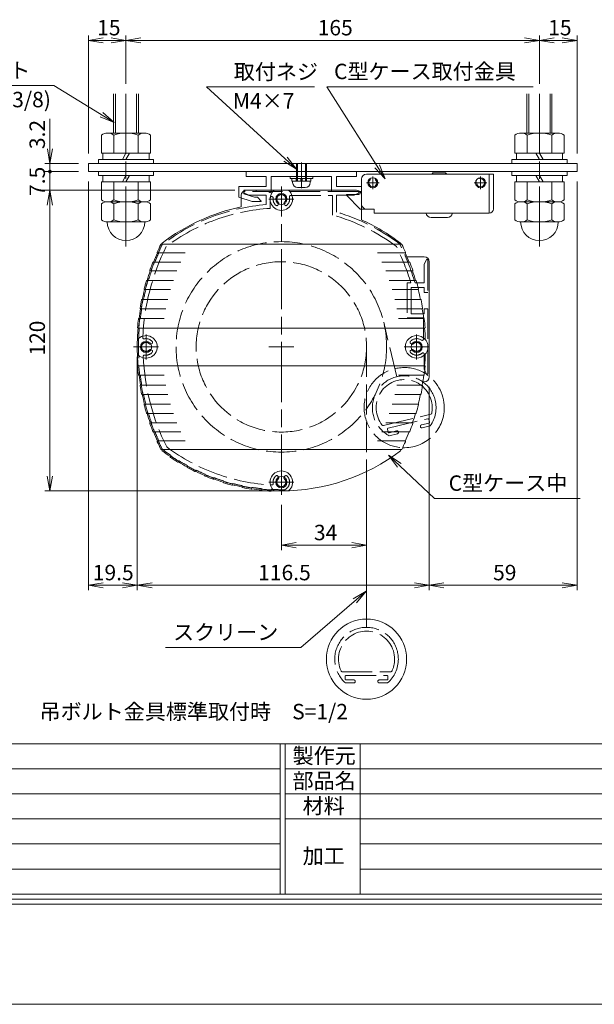
# Model space of a CAD drawing. Units: millimetres. Extents: x 141 to 985, y 102 to 699.
# Drawn here: x 329 to 558, y 105 to 498 of the extents above; entities that cross this region are included whole.
import ezdxf

# ---------------------------------------------------------------- set-up
doc = ezdxf.new("R2010")
doc.units = ezdxf.units.MM
doc.header["$LTSCALE"] = 2
doc.linetypes.add('SXF_一点鎖線', pattern=[18.5, 12, -1.5, 3.5, -1.5])
doc.linetypes.add('SXF_破線', pattern=[7.5, 6, -1.5])
doc.layers.get('0').update_dxf_attribs({"lineweight": 13})
doc.layers.add('23', color=7, linetype='Continuous', lineweight=13)
doc.styles.add('ＭＳ ゴシック', font='txt')

# ---------------------------------------------------------------- blocks, each defined once
blk = doc.blocks.new('BV_ATTRIBUTE1')
at = {"color": 7, "linetype": 'SXF_破線', "lineweight": 13}
for p, q in [((-15, 118.5), (-13, 117.5)), ((30.5, 119), (-14.5, 119)), ((31, 118.5), (29, 117.5)), ((-6, 117.5), (-13, 117.5)), ((-6, 117.5), (-6, 113.768888)), ((-4.4, 112.273193), (-4.4, 116.437567)), ((-1.122497, 114.055778), (-1.377498, 113.614104)), ((1.122497, 114.055778), (1.377498, 113.614104)), ((3.691883, 117.4), (20.4, 117.4)), ((20.4, 109.626082), (20.4, 117.4)), ((22, 117.5), (22, 110.833148)), ((29, 117.5), (22, 117.5)), ((57, 90), (58, 92)), ((58.5, 91.5), (58.5, 78.75)), ((57, 90), (57, 82.55)), ((50.2, 82.55), (50.2, 68.65)), ((51.671217, 82.55), (50.2, 82.55)), ((57, 82.55), (53.339553, 82.55)), ((57, 80.75), (51.8, 80.75)), ((51.8, 80.75), (51.8, 70.25)), ((57, 78.75), (57, 80.75)), ((58.5, 78.75), (57, 78.75)), ((57, 70.25), (57, 72.25)), ((57, 72.25), (58.5, 72.25)), ((58.5, 72.25), (58.5, 46.5)), ((56.7, 68.65), (50.2, 68.65)), ((51.8, 70.25), (57, 70.25)), ((56.7, 60.098387), (56.7, 68.65)), ((-52.055778, 58.122497), (-51.614104, 58.377498)), ((-52.055778, 55.877503), (-51.614104, 55.622502)), ((52.055778, 58.122497), (51.614104, 58.377498)), ((52.055778, 55.877503), (51.614104, 55.622502)), ((57, 54.138182), (57, 48)), ((58, 46), (57, 48)), ((-1.122497, 4.944222), (-1.377498, 5.385896)), ((1.122497, 4.944222), (1.377498, 5.385896)), ((0, 0), (1.374773, 0))]:
    blk.add_line(p, q, dxfattribs=at)
for centre, radius, start, end in [((-14.5, 118.5), 0.5, 90, 180), ((30.5, 118.5), 0.5, 0, 90), ((-3.837567, 116.437567), 0.562433, 353.49511189, 180), ((0, 116), 3.3, 173.49511189, 229.71343939), ((0, 116), 1.8, 312.5558578, 227.4441422), ((-1.55551, 114.305778), 0.5, 330, 47.4441422), ((1.55551, 114.305778), 0.5, 132.5558578, 210), ((0, 116), 3.3, 310.28656061, 13.70023349), ((3.691883, 116.9), 0.5, 90, 193.70023349), ((0, 36), 78, 94.41172579, 127.2243603), ((0, 36), 76.4, 93.30158377, 126.94828871), ((-1.81051, 113.864104), 0.5, 229.71343939, 330), ((1.81051, 113.864104), 0.5, 210, 310.28656061), ((0, 36), 78, 52.7756397, 73.61733015), ((0, 36), 76.4, 53.05171129, 74.5132391), ((34, 57), 89.4, 153.38024236, 177.60828253), ((34, 57), 91, 155.62668401, 158.14538261), ((-48.806976, 94.735988), 0.2, 155.50075912, 245.62668401), ((34, 57), 91.2, 153.35986402, 155.50075912), ((-47.339473, 97.803066), 0.2, 63.23393913, 153.35986402), ((34, 57), 91, 153.14396281, 153.23393913), ((-34, 57), 89.4, 16.60632659, 26.61975764), ((-34, 57), 91, 16.30612016, 26.85603719), ((34, 57), 91.2, 158.2713075, 160.4122026), ((-50.534204, 90.689292), 0.2, 68.14538261, 158.2713075), ((58, 91.5), 0.5, 0, 90), ((34, 57), 91, 160.53812749, 163.05682609), ((-51.733728, 87.507834), 0.2, 160.4122026, 250.53812749), ((34, 57), 91.2, 163.18275098, 165.32364608), ((-53.108152, 83.328119), 0.2, 73.05682609, 163.18275098), ((34, 57), 91, 165.44957097, 167.96826957), ((-54.030888, 80.055644), 0.2, 165.32364608, 255.44957097), ((34, 57), 91.2, 168.09419446, 170.23508956), ((-55.042416, 75.773603), 0.2, 77.96826957, 168.09419446), ((34, 57), 91, 170.36101446, 172.87971305), ((-55.681588, 72.434144), 0.2, 170.23508956, 260.36101446), ((34, 57), 91.2, 173.00563795, 175.14653305), ((-56.322791, 68.081222), 0.2, 82.87971305, 173.00563795), ((34, 57), 91, 175.27245794, 184.72754206), ((-56.673705, 64.699301), 0.2, 175.14653305, 265.27245794), ((-54.822557, 60.709906), 0.5, 177.60828253, 282.50133259), ((-54, 57), 3.3, 40.28656061, 102.50133259), ((-51.864104, 58.81051), 0.5, 300, 40.28656061), ((51.864104, 58.81051), 0.5, 139.71343939, 240), ((54, 57), 3.3, 54.62345985, 139.71343939), ((56.2, 60.098387), 0.5, 234.62345985, 0), ((-54, 57), 1.8, 42.5558578, 317.4441422), ((-52.305778, 58.55551), 0.5, 222.5558578, 300), ((-52.305778, 55.44449), 0.5, 60, 137.4441422), ((-51.864104, 55.18949), 0.5, 319.71343939, 60), ((51.864104, 55.18949), 0.5, 120, 220.28656061), ((52.305778, 58.55551), 0.5, 240, 317.4441422), ((52.305778, 55.44449), 0.5, 42.5558578, 120), ((54, 57), 1.8, 222.5558578, 137.4441422), ((-54.620739, 53.251042), 0.5, 80.598472, 182.42236139), ((34, 57), 89.2, 182.42236139, 206.58958354), ((-54, 57), 3.3, 260.598472, 319.71343939), ((54, 57), 3.3, 220.28656061, 311.13951042), ((56.5, 54.138182), 0.5, 0, 131.13951042), ((-56.673705, 49.300699), 0.2, 94.72754206, 184.85346695), ((34, 57), 91.2, 184.85346695, 186.99436205), ((-56.322791, 45.918778), 0.2, 186.99436205, 277.12028695), ((34, 57), 91, 187.12028695, 189.63898554), ((58, 46.5), 0.5, 270, 0), ((-55.681588, 41.565856), 0.2, 99.63898554, 189.76491044), ((34, 57), 91.2, 189.76491044, 191.90580554), ((-55.042416, 38.226397), 0.2, 191.90580553, 282.03173043), ((34, 57), 91, 192.03173043, 194.55042903), ((-54.030888, 33.944356), 0.2, 104.55042903, 194.67635392), ((34, 57), 91.2, 194.67635392, 196.81724902), ((-53.108152, 30.671881), 0.2, 196.81724902, 286.94317391), ((34, 57), 91, 196.94317391, 199.46187251), ((-51.733728, 26.492166), 0.2, 109.46187251, 199.5877974), ((34, 57), 91.2, 199.5877974, 201.7286925), ((-50.534204, 23.310708), 0.2, 201.7286925, 291.85461739), ((34, 57), 91, 201.85461739, 204.37331599), ((-48.806976, 19.264012), 0.2, 114.37331599, 204.49924088), ((34, 57), 91.2, 204.49924088, 206.64013598), ((-47.339473, 16.196934), 0.2, 206.64013598, 296.76606087), ((34, 57), 91, 206.76606087, 206.85603719), ((0, 78), 78, 232.7756397, 235.64072717), ((0, 78), 76.2, 233.08702647, 267.15962529), ((-43.85642, 13.497175), 0.2, 145.64072717, 235.78763959), ((0, 78), 78.2, 235.78763959, 238.28542372), ((-41.003671, 11.647163), 0.2, 238.28542372, 328.43233614), ((0, 78), 78, 238.43233614, 241.3709033), ((-37.197067, 9.440696), 0.2, 151.3709033, 241.51781572), ((0, 78), 78.2, 241.51781572, 244.01559985), ((-34.173861, 7.884757), 0.2, 244.01559985, 334.16251227), ((0, 78), 78, 244.16251227, 247.10107943), ((-30.165976, 6.069381), 0.2, 157.10107943, 247.24799185), ((0, 78), 78.2, 247.24799185, 249.74577598), ((-27.002525, 4.823066), 0.2, 249.74577598, 339.8926884), ((0, 78), 78, 249.8926884, 252.83125556), ((0, 3), 3.3, 130.28656061, 189.19162193), ((-1.81051, 5.135896), 0.5, 30.00000001, 130.28656061), ((0, 3), 1.8, 132.5558578, 47.4441422), ((-1.55551, 4.694222), 0.5, 312.5558578, 30.00000001), ((1.55551, 4.694222), 0.5, 150, 227.4441422), ((0, 3), 3.3, 294.61997733, 49.71343939), ((1.81051, 5.135896), 0.5, 49.71343939, 150), ((-22.833414, 3.416924), 0.2, 162.83125556, 252.97816798), ((0, 78), 78.2, 252.97816798, 255.47595211), ((-19.561334, 2.492688), 0.2, 255.47595211, 345.62286453), ((0, 78), 78, 255.62286453, 258.56143169), ((-15.27266, 1.509832), 0.2, 168.56143169, 258.7083441), ((0, 78), 78.2, 258.7083441, 261.20612824), ((-11.924651, 0.91691), 0.2, 261.20612824, 351.35304065), ((0, 78), 78, 261.35304065, 264.29160782), ((-7.559275, 0.367163), 0.2, 174.29160782, 264.43852023), ((0, 78), 78.2, 264.43852023, 266.93630437), ((-4.168796, 0.111483), 0.2, 266.93630437, 357.08321678), ((0, 78), 78, 267.08321678, 270), ((-3.751207, 2.393), 0.5, 267.15962529, 9.19162193)]:
    blk.add_arc(centre, radius, start, end, dxfattribs=at)
blk = doc.blocks.new('BV_ATTRIBUTE2')
at = {"color": 7, "linetype": 'Continuous', "lineweight": 13}
for p, q in [((0, 0), (22, 0)), ((0, 0), (0, -1.6)), ((22, 0), (22, -1.6)), ((0, -1.6), (22, -1.6))]:
    blk.add_line(p, q, dxfattribs=at)
blk = doc.blocks.new('BV_ATTRIBUTE3')
at = {"color": 7, "linetype": 'Continuous', "lineweight": 13}
for p, q in [((-18.4, 0), (-18.4, -2.5)), ((-18.4, 0), (-10.643376, 0)), ((-9.2, -2.5), (-10.643376, 0)), ((-7.756624, -2.5), (-9.2, 0)), ((0, 0), (-9.2, 0)), ((0, 0), (0, -2.5)), ((-18.4, -2.5), (-9.2, -2.5)), ((0, -2.5), (-7.756624, -2.5))]:
    blk.add_line(p, q, dxfattribs=at)
blk = doc.blocks.new('BV_ATTRIBUTE4')
at = {"color": 7, "linetype": 'Continuous', "lineweight": 13}
for p, q in [((-2.453739, 0.759189), (-2.453739, 8)), ((-2.453739, 8), (17.176171, 8)), ((2.453739, 0.759189), (2.453739, 8)), ((12.268693, 0.759189), (12.268693, 8)), ((17.176171, 0.759189), (17.176171, 8)), ((0, 0), (14.722432, 0))]:
    blk.add_line(p, q, dxfattribs=at)
for centre, radius, start, end in [((0, 4.344899), 4.344899, 235.61575253, 304.38424747), ((7.361216, 16.240811), 16.240811, 252.41204623, 287.58795377), ((14.722432, 4.344899), 4.344899, 235.61575253, 304.38424747)]:
    blk.add_arc(centre, radius, start, end, dxfattribs=at)
blk = doc.blocks.new('BV_ATTRIBUTE5')
at = {"color": 7, "linetype": 'Continuous', "lineweight": 13}
for p, q in [((0, 8), (14.722432, 8)), ((-2.453739, 0.759189), (-2.453739, 7.240811)), ((2.453739, 0.759189), (2.453739, 7.240811)), ((12.268693, 0.759189), (12.268693, 7.240811)), ((17.176171, 0.759189), (17.176171, 7.240811)), ((0, 0), (14.722432, 0))]:
    blk.add_line(p, q, dxfattribs=at)
for centre, radius, start, end in [((0, 3.655101), 4.344899, 55.61575253, 124.38424747), ((7.361216, -8.240811), 16.240811, 72.41204623, 107.58795377), ((14.722432, 3.655101), 4.344899, 55.61575253, 124.38424747), ((0, 4.344899), 4.344899, 235.61575253, 304.38424747), ((7.361216, 0), 7.5, 180, 0), ((7.361216, 16.240811), 16.240811, 252.41204623, 287.58795377), ((14.722432, 4.344899), 4.344899, 235.61575253, 304.38424747)]:
    blk.add_arc(centre, radius, start, end, dxfattribs=at)
blk = doc.blocks.new('BV_ATTRIBUTE6')
at = {"color": 7, "linetype": 'Continuous', "lineweight": 13}
for p, q in [((-22, 0), (-22, 1.6)), ((0, 1.6), (-22, 1.6)), ((0, 0), (-22, 0)), ((0, 0), (0, 1.6))]:
    blk.add_line(p, q, dxfattribs=at)
blk = doc.blocks.new('BV_ATTRIBUTE7')
at = {"color": 7, "linetype": 'Continuous', "lineweight": 13}
for p, q in [((0, 0), (0, 2.5)), ((0, 2.5), (7.756624, 2.5)), ((0, 0), (9.2, 0)), ((7.756624, 2.5), (9.2, 0)), ((9.2, 2.5), (10.643376, 0)), ((18.4, 2.5), (9.2, 2.5)), ((18.4, 0), (10.643376, 0)), ((18.4, 0), (18.4, 2.5))]:
    blk.add_line(p, q, dxfattribs=at)
blk = doc.blocks.new('BV_ATTRIBUTE8')
at = {"color": 7, "linetype": 'Continuous', "lineweight": 13}
for p, q in [((0, 0), (-14.722432, 0)), ((-17.176171, -0.759189), (-17.176171, -8)), ((-12.268693, -0.759189), (-12.268693, -8)), ((-2.453739, -0.759189), (-2.453739, -8)), ((2.453739, -0.759189), (2.453739, -8)), ((2.453739, -8), (-17.176171, -8))]:
    blk.add_line(p, q, dxfattribs=at)
for centre, radius, start, end in [((-14.722432, -4.344899), 4.344899, 55.61575253, 124.38424747), ((0, -4.344899), 4.344899, 55.61575253, 124.38424747), ((-7.361216, -16.240811), 16.240811, 72.41204623, 107.58795377)]:
    blk.add_arc(centre, radius, start, end, dxfattribs=at)
blk = doc.blocks.new('BV_ATTRIBUTE9')
at = {"color": 7, "linetype": 'Continuous', "lineweight": 13}
for p, q in [((0, 0), (-22, 0)), ((-22, 0), (-22, -1.6)), ((0, 0), (0, -1.6)), ((0, -1.6), (-22, -1.6))]:
    blk.add_line(p, q, dxfattribs=at)
blk = doc.blocks.new('BV_ATTRIBUTE10')
at = {"color": 7, "linetype": 'Continuous', "lineweight": 13}
for p, q in [((0, 0), (0, -2.5)), ((0, 0), (9.2, 0)), ((7.756624, -2.5), (9.2, 0)), ((9.2, -2.5), (10.643376, 0)), ((18.4, 0), (10.643376, 0)), ((18.4, 0), (18.4, -2.5)), ((0, -2.5), (7.756624, -2.5)), ((18.4, -2.5), (9.2, -2.5))]:
    blk.add_line(p, q, dxfattribs=at)
blk = doc.blocks.new('BV_ATTRIBUTE11')
at = {"color": 7, "linetype": 'Continuous', "lineweight": 13}
for p, q in [((-17.176171, 0.759189), (-17.176171, 8)), ((2.453739, 8), (-17.176171, 8)), ((-12.268693, 0.759189), (-12.268693, 8)), ((-2.453739, 0.759189), (-2.453739, 8)), ((2.453739, 0.759189), (2.453739, 8)), ((0, 0), (-14.722432, 0))]:
    blk.add_line(p, q, dxfattribs=at)
for centre, radius, start, end in [((-14.722432, 4.344899), 4.344899, 235.61575253, 304.38424747), ((-7.361216, 16.240811), 16.240811, 252.41204623, 287.58795377), ((0, 4.344899), 4.344899, 235.61575253, 304.38424747)]:
    blk.add_arc(centre, radius, start, end, dxfattribs=at)
blk = doc.blocks.new('BV_ATTRIBUTE12')
at = {"color": 7, "linetype": 'Continuous', "lineweight": 13}
for p, q in [((0, 8), (-14.722432, 8)), ((-17.176171, 0.759189), (-17.176171, 7.240811)), ((-12.268693, 0.759189), (-12.268693, 7.240811)), ((-2.453739, 0.759189), (-2.453739, 7.240811)), ((2.453739, 0.759189), (2.453739, 7.240811)), ((0, 0), (-14.722432, 0))]:
    blk.add_line(p, q, dxfattribs=at)
for centre, radius, start, end in [((-14.722432, 3.655101), 4.344899, 55.61575253, 124.38424747), ((-7.361216, -8.240811), 16.240811, 72.41204623, 107.58795377), ((0, 3.655101), 4.344899, 55.61575253, 124.38424747), ((-14.722432, 4.344899), 4.344899, 235.61575253, 304.38424747), ((-7.361216, 0), 7.5, 180, 0), ((-7.361216, 16.240811), 16.240811, 252.41204623, 287.58795377), ((0, 4.344899), 4.344899, 235.61575253, 304.38424747)]:
    blk.add_arc(centre, radius, start, end, dxfattribs=at)
blk = doc.blocks.new('BV_ATTRIBUTE13')
at = {"color": 7, "linetype": 'Continuous', "lineweight": 13}
for p, q in [((0, 1.6), (22, 1.6)), ((0, 0), (0, 1.6)), ((0, 0), (22, 0)), ((22, 0), (22, 1.6))]:
    blk.add_line(p, q, dxfattribs=at)
blk = doc.blocks.new('BV_ATTRIBUTE14')
at = {"color": 7, "linetype": 'Continuous', "lineweight": 13}
for p, q in [((-18.4, 2.5), (-9.2, 2.5)), ((-18.4, 0), (-18.4, 2.5)), ((-18.4, 0), (-10.643376, 0)), ((-9.2, 2.5), (-10.643376, 0)), ((-7.756624, 2.5), (-9.2, 0)), ((0, 0), (-9.2, 0)), ((0, 2.5), (-7.756624, 2.5)), ((0, 0), (0, 2.5))]:
    blk.add_line(p, q, dxfattribs=at)
blk = doc.blocks.new('BV_ATTRIBUTE15')
at = {"color": 7, "linetype": 'Continuous', "lineweight": 13}
for p, q in [((0, 0), (14.722432, 0)), ((-2.453739, -0.759189), (-2.453739, -8)), ((2.453739, -0.759189), (2.453739, -8)), ((12.268693, -0.759189), (12.268693, -8)), ((17.176171, -0.759189), (17.176171, -8)), ((-2.453739, -8), (17.176171, -8))]:
    blk.add_line(p, q, dxfattribs=at)
for centre, radius, start, end in [((0, -4.344899), 4.344899, 55.61575253, 124.38424747), ((14.722432, -4.344899), 4.344899, 55.61575253, 124.38424747), ((7.361216, -16.240811), 16.240811, 72.41204623, 107.58795377)]:
    blk.add_arc(centre, radius, start, end, dxfattribs=at)
blk = doc.blocks.new('BV_ATTRIBUTE16')
at = {"color": 7, "linetype": 'SXF_破線', "lineweight": 13}
for p, q in [((0, 0), (18.877031, 4.54067)), ((1.81672, -1.105791), (17.761918, 2.729657)), ((18.182882, 0.979575), (15.16885, 0.254581)), ((18.404402, 1.341416), (18.123759, 2.508138)), ((1.875843, -2.634354), (1.5952, -1.467633)), ((2.237684, -2.855874), (5.251715, -2.130881)), ((2.296141, -4.07604), (5.532358, -3.297603)), ((18.68571, -0.133703), (15.449493, -0.91214))]:
    blk.add_line(p, q, dxfattribs=at)
for centre, radius, start, end in [((8.269172, 7.131676), 12.7, 13.52495354, 241.94510005), ((8.269172, 7.131676), 11.2, 13.52495354, 218.39494843), ((8.269172, 7.131676), 12.7, 325.10480702, 13.52495354), ((8.269172, 7.131676), 11.2, 348.65495864, 13.52495354), ((18.760097, 5.026804), 0.5, 283.52495354, 348.65495864), ((-0.116934, 0.486134), 0.5, 218.39494843, 283.52495354), ((15.309172, -0.32878), 0.6, 103.52495354, 283.52495354), ((17.832078, 2.437977), 0.3, 13.52495354, 103.52495354), ((18.112721, 1.271255), 0.3, 283.52495354, 13.52495354), ((1.886881, -1.397472), 0.3, 103.52495354, 193.52495354), ((2.167523, -2.564194), 0.3, 193.52495354, 283.52495354), ((5.392037, -2.714242), 0.6, 283.52495354, 103.52495354)]:
    blk.add_arc(centre, radius, start, end, dxfattribs=at)
blk = doc.blocks.new('BV_ATTRIBUTE17')
at = {"color": 4, "linetype": 'Continuous', "lineweight": 13}
blk.add_line((0, 0), (0, -3.2), dxfattribs=at)
at = {"color": 7, "style": 'ＭＳ ゴシック'}
blk.add_text('3.2', height=6.15625, rotation=90, dxfattribs=at).set_placement((-2, 5.732621))
blk = doc.blocks.new('BV_ATTRIBUTE18')
at = {"color": 4, "linetype": 'Continuous', "lineweight": 13}
blk.add_line((0, 0), (0, -7.5), dxfattribs=at)
at = {"color": 7, "style": 'ＭＳ ゴシック'}
blk.add_text('7.5', height=6.156, rotation=90, dxfattribs=at).set_placement((-2, -9.75))
blk = doc.blocks.new('BV_ATTRIBUTE19')
at = {"color": 4, "linetype": 'Continuous', "lineweight": 13}
for p, q in [((0, 120), (-1.041889, 114.091153)), ((0, 120), (1.041889, 114.091153)), ((0, 120), (0, 0)), ((0, 0), (-1.041889, 5.908847)), ((0, 0), (1.041889, 5.908847))]:
    blk.add_line(p, q, dxfattribs=at)
at = {"color": 7, "style": 'ＭＳ ゴシック'}
blk.add_text('120', height=6.15625, rotation=90, dxfattribs=at).set_placement((-2, 54))
blk = doc.blocks.new('BV_ATTRIBUTE20')
at = {"color": 4, "linetype": 'Continuous', "lineweight": 13}
for p, q in [((-15, 0), (-9.091153, 1.041889)), ((-15, 0), (-9.091153, -1.041889)), ((-15, 0), (0, 0)), ((0, 0), (-5.908847, 1.041889)), ((0, 0), (-5.908847, -1.041889))]:
    blk.add_line(p, q, dxfattribs=at)
at = {"color": 7, "style": 'ＭＳ ゴシック'}
blk.add_text('15', height=6.15625, dxfattribs=at).set_placement((-11.5, 2))
blk = doc.blocks.new('BV_ATTRIBUTE21')
at = {"color": 4, "linetype": 'Continuous', "lineweight": 13}
for p, q in [((-164.999972, 0), (-159.091125, 1.041889)), ((-164.999972, 0), (-159.091125, -1.041889)), ((-164.999972, 0), (0, 0)), ((0, 0), (-5.908847, 1.041889)), ((0, 0), (-5.908847, -1.041889))]:
    blk.add_line(p, q, dxfattribs=at)
at = {"color": 7, "style": 'ＭＳ ゴシック'}
blk.add_text('165', height=6.15625, dxfattribs=at).set_placement((-88.499986, 2))
blk = doc.blocks.new('BV_ATTRIBUTE22')
at = {"color": 4, "linetype": 'Continuous', "lineweight": 13}
for p, q in [((-15, 0), (-9.091153, 1.041889)), ((-15, 0), (-9.091153, -1.041889)), ((-15, 0), (0, 0)), ((0, 0), (-5.908847, 1.041889)), ((0, 0), (-5.908847, -1.041889))]:
    blk.add_line(p, q, dxfattribs=at)
at = {"color": 7, "style": 'ＭＳ ゴシック'}
blk.add_text('15', height=6.15625, dxfattribs=at).set_placement((-11.5, 2))
blk = doc.blocks.new('BV_ATTRIBUTE23')
at = {"color": 4, "linetype": 'Continuous', "lineweight": 13}
for p, q in [((0, 0), (3.589735, -4.807682)), ((0, 0), (5.017571, -3.289981)), ((0, 0), (18.340457, -17.254509)), ((76.516567, -17.254509), (18.340457, -17.254509))]:
    blk.add_line(p, q, dxfattribs=at)
at = {"color": 7, "style": 'ＭＳ ゴシック'}
blk.add_text('C型ケース中', height=6.15625, dxfattribs=at).set_placement((24.016567, -14.254509))
blk = doc.blocks.new('BV_ATTRIBUTE27')
at = {"color": 4, "linetype": 'Continuous', "lineweight": 13}
for p, q in [((-19.5, 0), (-13.591153, 1.041889)), ((-19.5, 0), (-13.591153, -1.041889)), ((-19.5, 0), (0, 0)), ((0, 0), (-5.908847, 1.041889)), ((0, 0), (-5.908847, -1.041889))]:
    blk.add_line(p, q, dxfattribs=at)
at = {"color": 7, "style": 'ＭＳ ゴシック'}
blk.add_text('19.5', height=6.15625, dxfattribs=at).set_placement((-17.75, 2))
blk = doc.blocks.new('BV_ATTRIBUTE28')
at = {"color": 4, "linetype": 'Continuous', "lineweight": 13}
for p, q in [((-116.5, 0), (-110.591153, 1.041889)), ((-116.5, 0), (-110.591153, -1.041889)), ((-116.5, 0), (0, 0)), ((0, 0), (-5.908847, 1.041889)), ((0, 0), (-5.908847, -1.041889))]:
    blk.add_line(p, q, dxfattribs=at)
at = {"color": 7, "style": 'ＭＳ ゴシック'}
blk.add_text('116.5', height=6.15625, dxfattribs=at).set_placement((-68.25, 2))
blk = doc.blocks.new('BV_ATTRIBUTE29')
at = {"color": 4, "linetype": 'Continuous', "lineweight": 13}
for p, q in [((-58.999972, 0), (-53.091125, 1.041889)), ((-58.999972, 0), (-53.091125, -1.041889)), ((-58.999972, 0), (0, 0)), ((0, 0), (-5.908847, 1.041889)), ((0, 0), (-5.908847, -1.041889))]:
    blk.add_line(p, q, dxfattribs=at)
at = {"color": 7, "style": 'ＭＳ ゴシック'}
blk.add_text('59', height=6.15625, dxfattribs=at).set_placement((-33.499986, 2))
blk = doc.blocks.new('BV_ATTRIBUTE30')
at = {"color": 4, "linetype": 'Continuous', "lineweight": 13}
for p, q in [((-34, 0), (-28.091153, 1.041889)), ((-34, 0), (-28.091153, -1.041889)), ((-34, 0), (0, 0)), ((0, 0), (-5.908847, 1.041889)), ((0, 0), (-5.908847, -1.041889))]:
    blk.add_line(p, q, dxfattribs=at)
at = {"color": 7, "style": 'ＭＳ ゴシック'}
blk.add_text('34', height=6.15625, dxfattribs=at).set_placement((-21, 2))
blk = doc.blocks.new('BV_ATTRIBUTE32')
at = {"color": 4, "linetype": 'Continuous', "lineweight": 13}
for p, q in [((0, 0), (-25.975792, -22.443056)), ((0, 0), (-5.152312, -3.074684)), ((0, 0), (-3.789986, -4.651452)), ((-79.985506, -22.443056), (-25.975792, -22.443056))]:
    blk.add_line(p, q, dxfattribs=at)
at = {"color": 7, "style": 'ＭＳ ゴシック'}
blk.add_text('スクリーン', height=6.15625, dxfattribs=at).set_placement((-76.985506, -19.443056))
blk = doc.blocks.new('BV_ATTRIBUTE33')
at = {"color": 7, "linetype": 'SXF_破線', "lineweight": 13}
for p, q in [((0, 0), (19.415458, 0)), ((1.207729, -3), (1.207729, -1.8)), ((1.507729, -1.5), (17.907729, -1.5)), ((1.507729, -3.3), (4.607729, -3.3)), ((17.907729, -3.3), (14.807729, -3.3)), ((18.207729, -3), (18.207729, -1.8)), ((1.279206, -4.5), (4.607729, -4.5)), ((18.136252, -4.5), (14.807729, -4.5))]:
    blk.add_line(p, q, dxfattribs=at)
for centre, radius, start, end in [((9.707729, 5), 12.7, 0, 228.42014651), ((9.707729, 5), 11.2, 0, 204.86999489), ((9.707729, 5), 12.7, 311.57985348, 0), ((9.707729, 5), 11.2, 335.13000511, 0), ((0, 0.5), 0.5, 204.86999489, 270), ((19.415458, 0.5), 0.5, 270, 335.13000511), ((1.507729, -1.8), 0.3, 90, 180), ((1.507729, -3), 0.3, 180, 270), ((4.607729, -3.9), 0.6, 270, 90), ((14.807729, -3.9), 0.6, 90, 270), ((17.907729, -1.8), 0.3, 0, 90), ((17.907729, -3), 0.3, 270, 0)]:
    blk.add_arc(centre, radius, start, end, dxfattribs=at)
blk = doc.blocks.new('BV_ATTRIBUTE44')
at = {"color": 4, "linetype": 'Continuous', "lineweight": 13}
for p, q in [((7.261537, 32.785577), (-35.862064, 32.785577)), ((0, 0), (-35.862064, 32.785577)), ((0, 0), (-3.658052, 4.755908)), ((0, 0), (-5.064061, 3.217964))]:
    blk.add_line(p, q, dxfattribs=at)
at = {"color": 7, "style": 'ＭＳ ゴシック'}
blk.add_text('取付ネジ', height=6.15625, dxfattribs=at).set_placement((-24.995336, 35.785577))
blk = doc.blocks.new('BV_ATTRIBUTE45')
at = {"color": 4, "linetype": 'Continuous', "lineweight": 13}
for p, q in [((59.144216, 36.782119), (-23.172694, 36.782119)), ((0, 0), (-23.172694, 36.782119)), ((0, 0), (-4.031168, 4.444062)), ((0, 0), (-2.2681, 5.554793))]:
    blk.add_line(p, q, dxfattribs=at)
at = {"color": 7, "style": 'ＭＳ ゴシック'}
blk.add_text('C型ケース取付金具', height=6.15625, dxfattribs=at).set_placement((-20.355784, 39.782119))
blk = doc.blocks.new('BV_ATTRIBUTE63')
at = {"color": 4, "linetype": 'Continuous', "lineweight": 13}
for p, q in [((-70.060456, 14.703271), (-24.052834, 14.703271)), ((0, 0), (-24.052834, 14.703271)), ((0, 0), (-4.498099, 3.970781)), ((0, 0), (-5.584918, 2.192873))]:
    blk.add_line(p, q, dxfattribs=at)
at = {"color": 7, "style": 'ＭＳ ゴシック'}
blk.add_text('吊ボルト', height=6.15625, dxfattribs=at).set_placement((-67.060456, 17.703271))

msp = doc.modelspace()

# ---------------------------------------------------------------- linework, layer by layer
at = {"layer": '23', "color": 4, "linetype": 'Continuous', "lineweight": 13}
for p, q in [((356.53, 444.74), (356.53, 491.88)), ((371.53, 472.56), (371.53, 491.88)), ((536.53, 472.56), (536.53, 491.88)), ((551.53, 444.74), (551.53, 491.88)), ((341.18, 440.74), (341.18, 458.58)), ((341.18, 440.74), (340.14, 446.65)), ((341.18, 440.74), (342.22, 446.65)), ((339.18, 440.74), (352.53, 440.74)), ((339.18, 437.54), (352.53, 437.54)), ((340.66, 437.6), (340.65, 437.58)), ((340.65, 437.58), (340.65, 437.56)), ((340.65, 437.56), (340.65, 437.54)), ((340.65, 437.54), (340.65, 437.52)), ((340.65, 437.52), (340.65, 437.49)), ((340.65, 437.49), (340.66, 437.47)), ((340.67, 437.66), (340.66, 437.64)), ((340.66, 437.64), (340.66, 437.62)), ((340.66, 437.62), (340.66, 437.6)), ((340.66, 437.47), (340.66, 437.45)), ((340.66, 437.45), (340.66, 437.43)), ((340.66, 437.43), (340.67, 437.41)), ((340.68, 437.7), (340.67, 437.68)), ((340.67, 437.68), (340.67, 437.66)), ((340.67, 437.41), (340.67, 437.39)), ((340.67, 437.39), (340.68, 437.37)), ((340.69, 437.72), (340.68, 437.7)), ((340.68, 437.37), (340.69, 437.35)), ((340.7, 437.76), (340.69, 437.74)), ((340.69, 437.74), (340.69, 437.72)), ((340.69, 437.35), (340.69, 437.33)), ((340.69, 437.33), (340.7, 437.31)), ((340.71, 437.78), (340.7, 437.76)), ((340.7, 437.31), (340.71, 437.3)), ((340.72, 437.8), (340.71, 437.78)), ((340.71, 437.3), (340.72, 437.28)), ((340.73, 437.81), (340.72, 437.8)), ((340.72, 437.28), (340.73, 437.26)), ((340.74, 437.83), (340.73, 437.81)), ((340.73, 437.26), (340.74, 437.24)), ((340.75, 437.85), (340.74, 437.83)), ((340.74, 437.24), (340.75, 437.22)), ((340.77, 437.86), (340.75, 437.85)), ((340.75, 437.22), (340.77, 437.21)), ((340.78, 437.88), (340.77, 437.86)), ((340.77, 437.21), (340.78, 437.19)), ((340.79, 437.9), (340.78, 437.88)), ((340.78, 437.19), (340.79, 437.18)), ((340.81, 437.91), (340.79, 437.9)), ((340.79, 437.18), (340.81, 437.16)), ((340.82, 437.93), (340.81, 437.91)), ((340.81, 437.16), (340.82, 437.15)), ((340.84, 437.94), (340.82, 437.93)), ((340.82, 437.15), (340.84, 437.13)), ((340.85, 437.95), (340.84, 437.94)), ((340.84, 437.13), (340.85, 437.12)), ((340.87, 437.97), (340.85, 437.95)), ((340.85, 437.12), (340.87, 437.11)), ((340.89, 437.98), (340.87, 437.97)), ((340.87, 437.11), (340.89, 437.1)), ((340.91, 437.99), (340.89, 437.98)), ((340.89, 437.1), (340.91, 437.08)), ((340.92, 438), (340.91, 437.99)), ((340.91, 437.08), (340.92, 437.07)), ((340.94, 438.01), (340.92, 438)), ((340.92, 437.07), (340.94, 437.06)), ((340.96, 438.02), (340.94, 438.01)), ((340.94, 437.06), (340.96, 437.05)), ((340.98, 438.03), (340.96, 438.02)), ((340.96, 437.05), (340.98, 437.05)), ((341, 438.03), (340.98, 438.03)), ((340.98, 437.05), (341, 437.04)), ((341.02, 438.04), (341, 438.03)), ((341, 437.04), (341.02, 437.03)), ((341.04, 438.05), (341.02, 438.04)), ((341.02, 437.03), (341.04, 437.03)), ((341.06, 438.05), (341.04, 438.05)), ((341.04, 437.03), (341.06, 437.02)), ((341.08, 438.06), (341.06, 438.05)), ((341.06, 437.02), (341.08, 437.02)), ((341.1, 438.06), (341.08, 438.06)), ((341.08, 437.02), (341.1, 437.01)), ((341.12, 438.06), (341.1, 438.06)), ((341.1, 437.01), (341.12, 437.01)), ((341.14, 438.07), (341.12, 438.06)), ((341.12, 437.01), (341.14, 437.01)), ((341.16, 438.07), (341.14, 438.07)), ((341.14, 437.01), (341.16, 437.01)), ((341.18, 438.07), (341.16, 438.07)), ((341.16, 437.01), (341.18, 437.01)), ((341.2, 438.07), (341.18, 438.07)), ((341.18, 437.01), (341.2, 437.01)), ((341.22, 438.07), (341.2, 438.07)), ((341.2, 437.01), (341.22, 437.01)), ((341.25, 438.06), (341.22, 438.07)), ((341.22, 437.01), (341.25, 437.01)), ((341.27, 438.06), (341.25, 438.06)), ((341.25, 437.01), (341.27, 437.01)), ((341.29, 438.06), (341.27, 438.06)), ((341.27, 437.01), (341.29, 437.02)), ((341.31, 438.05), (341.29, 438.06)), ((341.29, 437.02), (341.31, 437.02)), ((341.33, 438.05), (341.31, 438.05)), ((341.31, 437.02), (341.33, 437.03)), ((341.35, 438.04), (341.33, 438.05)), ((341.33, 437.03), (341.35, 437.03)), ((341.37, 438.03), (341.35, 438.04)), ((341.35, 437.03), (341.37, 437.04)), ((341.39, 438.03), (341.37, 438.03)), ((341.37, 437.04), (341.39, 437.05)), ((341.41, 438.02), (341.39, 438.03)), ((341.39, 437.05), (341.41, 437.05)), ((341.42, 438.01), (341.41, 438.02)), ((341.41, 437.05), (341.42, 437.06)), ((341.44, 438), (341.42, 438.01)), ((341.42, 437.06), (341.44, 437.07)), ((341.46, 437.99), (341.44, 438)), ((341.44, 437.07), (341.46, 437.08)), ((341.48, 437.98), (341.46, 437.99)), ((341.46, 437.08), (341.48, 437.1)), ((341.49, 437.97), (341.48, 437.98)), ((341.48, 437.1), (341.49, 437.11)), ((341.51, 437.95), (341.49, 437.97)), ((341.49, 437.11), (341.51, 437.12)), ((341.53, 437.94), (341.51, 437.95)), ((341.51, 437.12), (341.53, 437.13)), ((341.54, 437.93), (341.53, 437.94)), ((341.53, 437.13), (341.54, 437.15)), ((341.56, 437.91), (341.54, 437.93)), ((341.54, 437.15), (341.56, 437.16)), ((341.57, 437.9), (341.56, 437.91)), ((341.56, 437.16), (341.57, 437.18)), ((341.59, 437.88), (341.57, 437.9)), ((341.57, 437.18), (341.59, 437.19)), ((341.6, 437.86), (341.59, 437.88)), ((341.59, 437.19), (341.6, 437.21)), ((341.61, 437.85), (341.6, 437.86)), ((341.6, 437.21), (341.61, 437.22)), ((341.62, 437.83), (341.61, 437.85)), ((341.61, 437.22), (341.62, 437.24)), ((341.64, 437.81), (341.62, 437.83)), ((341.62, 437.24), (341.64, 437.26)), ((341.65, 437.8), (341.64, 437.81)), ((341.64, 437.26), (341.65, 437.28)), ((341.66, 437.78), (341.65, 437.8)), ((341.65, 437.28), (341.66, 437.3)), ((341.66, 437.76), (341.66, 437.78)), ((341.67, 437.74), (341.66, 437.76)), ((341.66, 437.31), (341.67, 437.33)), ((341.66, 437.3), (341.66, 437.31)), ((341.68, 437.72), (341.67, 437.74)), ((341.67, 437.33), (341.68, 437.35)), ((341.69, 437.7), (341.68, 437.72)), ((341.68, 437.35), (341.69, 437.37)), ((341.69, 437.68), (341.69, 437.7)), ((341.7, 437.66), (341.69, 437.68)), ((341.69, 437.39), (341.7, 437.41)), ((341.69, 437.37), (341.69, 437.39)), ((341.7, 437.64), (341.7, 437.66)), ((341.71, 437.62), (341.7, 437.64)), ((341.7, 437.43), (341.71, 437.45)), ((341.7, 437.41), (341.7, 437.43)), ((341.71, 437.6), (341.71, 437.62)), ((341.71, 437.58), (341.71, 437.6)), ((341.71, 437.56), (341.71, 437.58)), ((341.71, 437.54), (341.71, 437.56)), ((341.71, 437.52), (341.71, 437.54)), ((341.71, 437.49), (341.71, 437.52)), ((341.71, 437.47), (341.71, 437.49)), ((341.71, 437.45), (341.71, 437.47)), ((356.53, 270.38), (356.53, 433.54)), ((551.53, 270.38), (551.53, 433.54)), ((339.18, 430.04), (415.03, 430.04)), ((376.03, 270.38), (376.03, 363.54)), ((492.53, 270.38), (492.53, 351.54)), ((339.18, 310.04), (432.29, 310.04)), ((433.53, 286.36), (433.53, 304.54))]:
    msp.add_line(p, q, dxfattribs=at)
at = {"layer": '23', "color": 7, "linetype": 'Continuous', "lineweight": 13}
for p, q in [((366.53, 468.56), (366.53, 452.84)), ((367.28, 468.56), (367.28, 452.84)), ((375.78, 468.56), (375.78, 452.84)), ((376.53, 468.56), (376.53, 452.84)), ((531.53, 468.56), (531.53, 452.84)), ((532.28, 468.56), (532.28, 452.84)), ((540.78, 468.56), (540.78, 452.84)), ((541.53, 468.56), (541.53, 452.84)), ((356.53, 437.54), (356.53, 440.74)), ((356.53, 440.74), (551.53, 440.74)), ((439.53, 433.74), (439.53, 440.74)), ((443.53, 440.74), (439.53, 440.74)), ((439.93, 433.74), (439.93, 440.74)), ((443.13, 433.74), (443.13, 440.74)), ((443.53, 433.74), (443.53, 440.74)), ((551.53, 437.54), (551.53, 440.74)), ((356.53, 437.54), (551.53, 437.54)), ((463.53, 437.54), (419.53, 437.54)), ((419.53, 437.54), (419.53, 435.54)), ((463.53, 435.54), (463.53, 437.54)), ((493.53, 436.54), (494.03, 437.04)), ((499.03, 437.04), (494.03, 437.04)), ((494.03, 437.04), (494.03, 436.54)), ((499.53, 436.54), (499.03, 437.04)), ((499.03, 437.04), (499.03, 436.54)), ((427.53, 435.54), (419.53, 435.54)), ((427.53, 431.54), (427.53, 435.54)), ((429.53, 429.54), (429.53, 435.54)), ((453.53, 435.54), (429.53, 435.54)), ((437.03, 434.74), (437.03, 435.54)), ((446.03, 435.54), (437.03, 435.54)), ((446.03, 434.74), (437.03, 434.74)), ((437.73, 433.74), (437.73, 434.74)), ((445.33, 434.74), (437.73, 434.74)), ((445.33, 433.74), (437.73, 433.74)), ((445.03, 433.74), (438.03, 433.74)), ((438.03, 433.14), (438.03, 433.74)), ((441.28, 433.74), (441.28, 434.74)), ((441.78, 433.74), (441.78, 434.74)), ((445.03, 433.14), (445.03, 433.74)), ((445.33, 433.74), (445.33, 434.74)), ((446.03, 434.74), (446.03, 435.54)), ((453.53, 429.54), (453.53, 435.54)), ((463.53, 435.54), (455.53, 435.54)), ((455.53, 431.54), (455.53, 435.54)), ((416.53, 431.54), (416.53, 427.24)), ((416.53, 431.54), (427.53, 431.54)), ((418.53, 430.04), (423.53, 430.04)), ((418.53, 430.04), (418.53, 428.59)), ((422.75, 427.24), (418.53, 428.59)), ((423.53, 430.04), (423.53, 429.54)), ((423.53, 429.54), (428.53, 429.54)), ((443.03, 431.14), (440.03, 431.14)), ((453.53, 429.54), (465.53, 429.54)), ((455.53, 431.54), (465.53, 431.54)), ((464.53, 429.54), (464.53, 428.34)), ((421.83, 425.54), (416.53, 427.24)), ((421.83, 425.54), (425.53, 425.54)), ((422.75, 427.24), (424.03, 427.24)), ((424.03, 427.24), (425.53, 425.74)), ((425.53, 425.74), (425.53, 425.54)), ((464.53, 428.34), (459.53, 428.34)), ((459.53, 428.34), (459.53, 428.04)), ((459.53, 428.04), (465.03, 422.54)), ((470.53, 422.54), (465.03, 422.54)), ((499.78, 419.14), (493.28, 419.14)), ((467.53, 255.59), (467.53, 317.78)), ((433.02, 209.13), (173.02, 209.13)), ((433.02, 209.13), (435.02, 209.13)), ((433.02, 209.13), (433.02, 149.13)), ((435.02, 209.13), (695.02, 209.13)), ((435.02, 149.13), (435.02, 209.13)), ((465.02, 149.13), (465.02, 209.13)), ((433.02, 199.13), (173.02, 199.13)), ((435.02, 199.13), (695.02, 199.13)), ((433.02, 189.13), (173.02, 189.13)), ((435.02, 189.13), (695.02, 189.13)), ((433.02, 179.13), (173.02, 179.13)), ((435.02, 179.13), (695.02, 179.13)), ((433.02, 169.13), (173.02, 169.13)), ((465.02, 169.13), (695.02, 169.13)), ((433.02, 159.13), (173.02, 159.13)), ((465.02, 159.13), (695.02, 159.13)), ((959.02, 147.13), (171.02, 147.13)), ((433.02, 149.13), (173.02, 149.13)), ((433.02, 149.13), (435.02, 149.13)), ((435.02, 149.13), (695.02, 149.13)), ((961.02, 145.13), (169.02, 145.13)), ((985.02, 105.13), (145.02, 105.13))]:
    msp.add_line(p, q, dxfattribs=at)
at = {"layer": '23', "color": 7, "linetype": 'SXF_一点鎖線', "lineweight": 13}
for p, q in [((371.53, 468.56), (371.53, 406.57)), ((536.53, 468.56), (536.53, 406.57)), ((441.53, 430.9), (441.53, 441.08)), ((433.53, 308.54), (433.53, 431.54)), ((438.53, 426.54), (428.53, 426.54)), ((379.53, 372.54), (379.53, 362.54)), ((487.53, 372.54), (487.53, 362.54)), ((374.53, 367.54), (384.53, 367.54)), ((438.53, 367.54), (428.53, 367.54)), ((492.53, 367.54), (482.53, 367.54)), ((438.53, 313.54), (428.53, 313.54))]:
    msp.add_line(p, q, dxfattribs=at)
at = {"layer": '23', "color": 6, "linetype": 'Continuous', "lineweight": 13}
for p, q in [((518.13, 436.54), (467.53, 436.54)), ((516.53, 420.94), (516.53, 436.54)), ((518.13, 422.54), (518.13, 436.54)), ((465.53, 424.54), (465.53, 434.54)), ((470.53, 422.54), (467.53, 422.54)), ((470.53, 420.94), (470.53, 422.54)), ((516.53, 420.94), (470.53, 420.94))]:
    msp.add_line(p, q, dxfattribs=at)
at = {"layer": '23', "color": 7, "linetype": 'SXF_破線', "lineweight": 13}
for p, q in [((439.48, 433.74), (439.48, 434.74)), ((443.58, 433.74), (443.58, 434.74)), ((479.59, 355.63), (474.37, 377.36)), ((467.53, 367.54), (467.53, 317.78)), ((459.53, 234.59), (462.43, 234.59))]:
    msp.add_line(p, q, dxfattribs=at)
at = {"layer": '23', "color": 6, "linetype": 'SXF_一点鎖線', "lineweight": 13}
for p, q in [((472.53, 433.04), (467.53, 433.04)), ((470.03, 430.54), (470.03, 435.54)), ((515.53, 433.04), (510.53, 433.04)), ((513.03, 430.54), (513.03, 435.54))]:
    msp.add_line(p, q, dxfattribs=at)
at = {"layer": '23', "color": 2, "linetype": 'Continuous', "lineweight": 13}
for p, q in [((463.53, 430.04), (419.53, 430.04)), ((417.53, 423.39), (417.53, 428.04)), ((465.53, 418.22), (465.53, 428.04)), ((384.19, 405.1), (395.2, 405.1)), ((385.64, 408.55), (481.43, 408.55)), ((482.88, 405.1), (471.86, 405.1)), ((382.46, 401.42), (393.41, 401.42)), ((484.61, 401.42), (473.66, 401.42)), ((490.53, 403.54), (483.65, 403.54)), ((492.53, 355.54), (492.53, 401.54)), ((381.27, 397.86), (391.88, 397.86)), ((485.79, 397.86), (475.18, 397.86)), ((379.9, 394.06), (390.47, 394.06)), ((487.16, 394.06), (476.59, 394.06)), ((378.99, 390.4), (389.3, 390.4)), ((488.08, 390.4), (477.76, 390.4)), ((377.98, 386.51), (388.27, 386.51)), ((489.09, 386.51), (478.79, 386.51)), ((377.34, 382.77), (387.47, 382.77)), ((489.72, 382.77), (479.59, 382.77)), ((376.7, 378.82), (386.82, 378.82)), ((490.36, 378.82), (480.25, 378.82)), ((490.71, 375.04), (376.36, 375.04)), ((490.71, 360.04), (376.36, 360.04)), ((376.7, 356.26), (386.82, 356.26)), ((490.36, 356.26), (480.25, 356.26)), ((377.34, 352.3), (387.47, 352.3)), ((489.72, 352.3), (479.59, 352.3)), ((489.95, 353.54), (490.53, 353.54)), ((377.98, 348.56), (388.27, 348.56)), ((489.09, 348.56), (478.79, 348.56)), ((378.99, 344.67), (389.3, 344.67)), ((488.08, 344.67), (477.76, 344.67)), ((379.9, 341.01), (390.47, 341.01)), ((487.16, 341.01), (476.59, 341.01)), ((381.27, 337.21), (391.88, 337.21)), ((485.79, 337.21), (475.18, 337.21)), ((382.46, 333.66), (393.41, 333.66)), ((484.61, 333.66), (473.66, 333.66)), ((384.19, 329.98), (395.2, 329.98)), ((481.43, 326.53), (385.64, 326.53)), ((385.74, 326.53), (385.95, 326.1)), ((482.88, 329.98), (471.86, 329.98)), ((481.33, 326.53), (481.11, 326.1))]:
    msp.add_line(p, q, dxfattribs=at)
at = {"layer": '23', "color": 4, "linetype": 'Continuous', "lineweight": 13}
msp.add_circle((341.18, 437.54), 0.53, dxfattribs=at)
at = {"layer": '23', "color": 6, "linetype": 'Continuous', "lineweight": 13}
for centre in [(470.03, 433.04), (513.03, 433.04)]:
    msp.add_circle(centre, 2, dxfattribs=at)
at = {"layer": '23', "color": 2, "linetype": 'Continuous', "lineweight": 13}
for centre, radius in [((433.53, 426.54), 2.25), ((379.53, 367.54), 2.25), ((487.53, 367.54), 4.5), ((487.53, 367.54), 2.25), ((433.53, 313.54), 2.25)]:
    msp.add_circle(centre, radius, dxfattribs=at)
at = {"layer": '23', "color": 7, "linetype": 'SXF_破線', "lineweight": 13}
for radius in [42, 34]:
    msp.add_circle((433.53, 367.54), radius, dxfattribs=at)
at = {"layer": '23', "color": 7, "linetype": 'Continuous', "lineweight": 13}
msp.add_circle((467.53, 242.89), 16, dxfattribs=at)
at = {"layer": '23', "color": 6, "linetype": 'Continuous', "lineweight": 13}
for centre, radius, start, end in [((467.53, 434.54), 2, 90, 180), ((467.53, 424.54), 2, 180, 270), ((516.53, 422.54), 1.6, 270, 0)]:
    msp.add_arc(centre, radius, start, end, dxfattribs=at)
at = {"layer": '23', "color": 7, "linetype": 'Continuous', "lineweight": 13}
for centre, radius, start, end in [((440.03, 433.14), 2, 180, 270), ((443.03, 433.14), 2, 270, 0), ((470.03, 433.04), 1.6, 133.7741, 46.2259), ((468.58, 434.55), 0.5, 313.7741, 25.4564), ((471.48, 434.55), 0.5, 154.5436, 226.2259), ((510.93, 433.08), 0.5, 358.7741, 70.4564), ((513.03, 433.04), 1.6, 178.7741, 91.2259), ((512.99, 435.14), 0.5, 199.5435, 271.2259), ((429.03, 429.54), 0.5, 180, 0), ((493.28, 421.14), 2, 185.7392, 270), ((499.78, 421.14), 2, 270, 354.2608)]:
    msp.add_arc(centre, radius, start, end, dxfattribs=at)
at = {"layer": '23', "color": 2, "linetype": 'Continuous', "lineweight": 13}
for centre, radius, start, end in [((419.53, 428.04), 2, 90, 180), ((433.53, 426.54), 4.5, 128.9424, 51.0576), ((463.53, 428.04), 2, 0, 90), ((433.53, 346.54), 78.5, 101.7605, 127.3083), ((433.53, 346.54), 78.5, 52.6917, 65.9431), ((467.53, 367.54), 91.5, 153.0719, 153.3718), ((399.53, 367.54), 91.5, 26.6282, 26.9281), ((467.53, 367.54), 91.5, 155.7518, 158.2669), ((384.19, 405.3), 0.2, 155.6265, 270), ((467.53, 367.54), 91.7, 153.5118, 155.6265), ((385.64, 408.35), 0.2, 90, 153.5118), ((481.43, 408.35), 0.2, 26.4882, 90), ((399.53, 367.54), 91.7, 24.3735, 26.4882), ((482.88, 405.3), 0.2, 270, 24.3735), ((399.53, 367.54), 91.5, 21.7331, 24.2482), ((467.53, 367.54), 91.7, 158.4018, 160.5126), ((382.46, 401.22), 0.2, 90, 158.4018), ((484.61, 401.22), 0.2, 21.5982, 90), ((399.53, 367.54), 91.7, 19.4874, 21.5982), ((490.53, 401.54), 2, 0, 90), ((467.53, 367.54), 91.5, 160.6378, 163.1494), ((381.27, 398.06), 0.2, 160.5126, 270), ((485.79, 398.06), 0.2, 270, 19.4874), ((399.53, 367.54), 91.5, 16.8506, 19.3622), ((467.53, 367.54), 91.7, 163.2803, 165.3992), ((379.9, 393.86), 0.2, 90, 163.2803), ((487.16, 393.86), 0.2, 16.7197, 90), ((399.53, 367.54), 91.7, 14.6008, 16.7197), ((467.53, 367.54), 91.5, 165.5245, 168.0333), ((378.99, 390.6), 0.2, 165.3992, 270), ((488.08, 390.6), 0.2, 270, 14.6008), ((399.53, 367.54), 91.5, 11.9667, 14.4755), ((467.53, 367.54), 91.7, 168.1614, 170.286), ((377.98, 386.31), 0.2, 90, 168.1614), ((489.09, 386.31), 0.2, 11.8386, 90), ((399.53, 367.54), 91.7, 9.714, 11.8386), ((467.53, 367.54), 91.5, 170.4113, 172.9183), ((377.34, 382.97), 0.2, 170.286, 270), ((489.72, 382.97), 0.2, 270, 9.714), ((399.53, 367.54), 91.5, 7.0817, 9.5887), ((467.53, 367.54), 91.7, 173.0445, 175.1727), ((376.7, 378.62), 0.2, 90, 173.0445), ((490.36, 378.62), 0.2, 6.9555, 90), ((399.53, 367.54), 91.7, 4.8273, 6.9555), ((467.53, 367.54), 91.5, 175.2979, 180), ((376.36, 375.24), 0.2, 175.1727, 270), ((490.71, 375.24), 0.2, 270, 4.8273), ((399.53, 367.54), 91.5, 1.8061, 4.7021), ((379.53, 367.54), 4.5, 219.8543, 140.1457), ((467.53, 367.54), 91.5, 180, 184.7021), ((399.53, 367.54), 91.5, 355.2979, 358.1939), ((376.36, 359.84), 0.2, 90, 184.8273), ((467.53, 367.54), 91.7, 184.8273, 186.9555), ((399.53, 367.54), 91.7, 353.0445, 355.1727), ((490.71, 359.84), 0.2, 355.1727, 90), ((376.7, 356.46), 0.2, 186.9555, 270), ((467.53, 367.54), 91.5, 187.0817, 189.5887), ((399.53, 367.54), 91.5, 350.4113, 352.9183), ((490.36, 356.46), 0.2, 270, 353.0445), ((490.53, 355.54), 2, 270, 0), ((377.34, 352.1), 0.2, 90, 189.714), ((467.53, 367.54), 91.7, 189.714, 191.8386), ((399.53, 367.54), 91.7, 348.1614, 350.286), ((489.72, 352.1), 0.2, 350.286, 90), ((377.98, 348.76), 0.2, 191.8386, 270), ((467.53, 367.54), 91.5, 191.9667, 194.4755), ((399.53, 367.54), 91.5, 345.5245, 348.0333), ((489.09, 348.76), 0.2, 270, 348.1614), ((378.99, 344.47), 0.2, 90, 194.6008), ((467.53, 367.54), 91.7, 194.6008, 196.7197), ((399.53, 367.54), 91.7, 343.2803, 345.3992), ((488.08, 344.47), 0.2, 345.3992, 90), ((379.9, 341.21), 0.2, 196.7197, 270), ((467.53, 367.54), 91.5, 196.8506, 199.3622), ((399.53, 367.54), 91.5, 340.6378, 343.1494), ((487.16, 341.21), 0.2, 270, 343.2803), ((381.27, 337.01), 0.2, 90, 199.4874), ((467.53, 367.54), 91.7, 199.4874, 201.5982), ((399.53, 367.54), 91.7, 338.4018, 340.5126), ((485.79, 337.01), 0.2, 340.5126, 90), ((382.46, 333.86), 0.2, 201.5982, 270), ((467.53, 367.54), 91.5, 201.733, 204.2482), ((399.53, 367.54), 91.5, 335.7518, 338.267), ((484.61, 333.86), 0.2, 270, 338.4018), ((384.19, 329.78), 0.2, 90, 204.3735), ((467.53, 367.54), 91.7, 204.3735, 206.4882), ((385.64, 326.73), 0.2, 206.4882, 270), ((481.43, 326.73), 0.2, 270, 333.5118), ((399.53, 367.54), 91.7, 333.5118, 335.6265), ((482.88, 329.78), 0.2, 335.6265, 90), ((433.53, 388.54), 78.5, 232.6914, 235.6416), ((389.39, 323.62), 0.2, 145.6416, 235.7876), ((433.53, 388.54), 78.7, 235.7876, 238.2881), ((433.53, 388.54), 78.5, 270, 307.3086), ((392.27, 321.76), 0.2, 238.2881, 328.4341), ((433.53, 388.54), 78.5, 238.4341, 241.3736), ((396.1, 319.54), 0.2, 151.3736, 241.5196), ((433.53, 388.54), 78.7, 241.5196, 244.0201), ((399.14, 317.97), 0.2, 244.0201, 334.166), ((433.53, 388.54), 78.5, 244.166, 247.1056), ((403.19, 316.15), 0.21, 157.1056, 247.2589), ((433.53, 388.54), 78.7, 247.2589, 249.752), ((406.36, 314.89), 0.2, 249.752, 339.898), ((433.53, 388.54), 78.5, 249.898, 252.8375), ((433.53, 313.54), 4.5, 310.0106, 229.9894), ((410.56, 313.47), 0.2, 162.8375, 252.9835), ((433.53, 388.54), 78.7, 252.9835, 255.484), ((413.86, 312.54), 0.2, 255.484, 345.63), ((433.53, 388.54), 78.5, 255.63, 258.5695), ((418.17, 311.55), 0.2, 168.5695, 258.7155), ((433.53, 388.54), 78.7, 258.7155, 261.216), ((421.54, 310.96), 0.2, 261.216, 351.362), ((433.53, 388.54), 78.5, 261.362, 264.3015), ((425.94, 310.4), 0.2, 174.3015, 264.4475), ((433.53, 388.54), 78.7, 264.4475, 266.9479), ((429.35, 310.15), 0.2, 266.9479, 357.0939), ((433.53, 388.54), 78.5, 267.0939, 270)]:
    msp.add_arc(centre, radius, start, end, dxfattribs=at)
at = {"layer": '23', "color": 7, "linetype": 'SXF_破線', "lineweight": 13}
for start, end in [(59.6967, 267.7417), (0, 59.6967), (267.7417, 0)]:
    msp.add_arc((482.56, 343.29), 16, start, end, dxfattribs=at)

# ---------------------------------------------------------------- block references
at = {"layer": '23'}
for name, p in [('BV_ATTRIBUTE20', (371.53, 489.88)), ('BV_ATTRIBUTE21', (536.53, 489.88)), ('BV_ATTRIBUTE22', (551.53, 489.88)), ('BV_ATTRIBUTE63', (366.82, 457.12)), ('BV_ATTRIBUTE44', (439.55, 438.49)), ('BV_ATTRIBUTE45', (474.92, 434.62)), ('BV_ATTRIBUTE17', (341.18, 440.74)), ('BV_ATTRIBUTE15', (364.17, 452.84)), ('BV_ATTRIBUTE8', (543.89, 452.84)), ('BV_ATTRIBUTE14', (380.73, 442.34)), ('BV_ATTRIBUTE7', (527.33, 442.34)), ('BV_ATTRIBUTE13', (360.53, 440.74)), ('BV_ATTRIBUTE6', (547.53, 440.74)), ('BV_ATTRIBUTE18', (341.18, 437.54)), ('BV_ATTRIBUTE9', (382.53, 437.54)), ('BV_ATTRIBUTE2', (525.53, 437.54)), ('BV_ATTRIBUTE11', (378.89, 425.44)), ('BV_ATTRIBUTE10', (362.33, 435.94)), ('BV_ATTRIBUTE4', (529.17, 425.44)), ('BV_ATTRIBUTE3', (545.73, 435.94)), ('BV_ATTRIBUTE19', (341.18, 310.04)), ('BV_ATTRIBUTE1', (433.53, 310.54)), ('BV_ATTRIBUTE12', (378.89, 417.44)), ('BV_ATTRIBUTE5', (529.17, 417.44)), ('BV_ATTRIBUTE16', (474.29, 336.15)), ('BV_ATTRIBUTE23', (476.28, 324.34)), ('BV_ATTRIBUTE30', (467.53, 288.36)), ('BV_ATTRIBUTE27', (376.03, 272.38)), ('BV_ATTRIBUTE28', (492.53, 272.38)), ('BV_ATTRIBUTE29', (551.53, 272.38)), ('BV_ATTRIBUTE32', (467.32, 270.01)), ('BV_ATTRIBUTE33', (457.82, 237.89))]:
    msp.add_blockref(name, p, dxfattribs=at)

# ---------------------------------------------------------------- texts
at = {"layer": '23', "color": 7, "style": 'ＭＳ ゴシック'}
for s, height, p in [('M10(W3/8)', 6.156, (299.76, 463.18)), ('M4×7', 6.156, (414.2, 462.69)), ('吊ボルト金具標準取付時\u3000S=1/2', 6.1563, (337.05, 218.88)), ('製作元', 6.156, (438.02, 201.25)), ('部品名', 6.156, (438.02, 191.25)), ('材料', 6.156, (442.02, 181.25)), ('加工', 6.156, (442.02, 161.25))]:
    msp.add_text(s, height=height, dxfattribs=at).set_placement(p)

doc.saveas('drawing.dxf')
